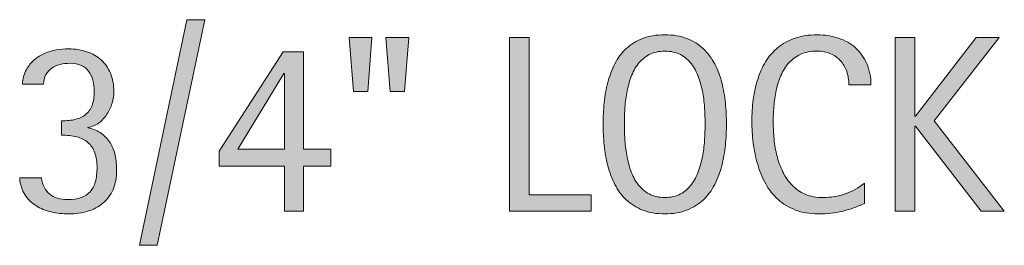
# Model space of a CAD drawing. Units: inches. Extents: x 0 to 723, y 12 to 600.
# Drawn here: x 579 to 676, y 131 to 153 of the extents above; entities that cross this region are included whole.
import ezdxf

# ---------------------------------------------------------------- set-up
doc = ezdxf.new("R2010")
doc.units = ezdxf.units.IN
doc.header["$MEASUREMENT"] = 0
doc.layers.add('CDATEXT', color=7, linetype='Continuous')

# ---------------------------------------------------------------- blocks, each defined once
blk = doc.blocks.new('block 46')
at = {"layer": 'CDATEXT'}
h = blk.add_hatch(color=250, dxfattribs=at)
h.dxf.hatch_style = 2
h.paths.add_polyline_path([(592.904, 130.777), (591.15, 130.777), (595.831, 153.005), (597.608, 153.005)])
h = blk.add_hatch(color=250, dxfattribs=at)
h.dxf.hatch_style = 2
h.paths.add_polyline_path([(613.681, 145.918), (612.254, 145.918), (611.83, 151.239), (614.079, 151.239)])
h.paths.add_polyline_path([(617.296, 145.918), (615.869, 145.918), (615.471, 151.239), (617.72, 151.239)])
h = blk.add_hatch(color=250, dxfattribs=at)
h.dxf.hatch_style = 2
h.paths.add_polyline_path([(627.647, 134.151), (627.647, 151.239), (629.583, 151.239), (629.583, 135.76), (635.702, 135.76), (635.702, 134.151)])
h = blk.add_hatch(color=250, dxfattribs=at)
h.dxf.hatch_style = 2
edge = h.paths.add_edge_path()
edge.add_spline(control_points=[(649.053, 142.726), (649.053, 142.048), (649.019, 141.358), (648.95, 140.657), (648.882, 139.956), (648.763, 139.279), (648.594, 138.626), (648.424, 137.973), (648.192, 137.356), (647.898, 136.775), (647.604, 136.195), (647.23, 135.691), (646.779, 135.264), (646.328, 134.837), (645.79, 134.498), (645.165, 134.248), (644.54, 133.998), (643.812, 133.873), (642.982, 133.873), (642.144, 133.873), (641.412, 133.998), (640.787, 134.248), (640.162, 134.498), (639.624, 134.837), (639.173, 135.264), (638.722, 135.691), (638.349, 136.193), (638.055, 136.77), (637.76, 137.346), (637.526, 137.961), (637.353, 138.613), (637.18, 139.267), (637.059, 139.944), (636.99, 140.646), (636.922, 141.347), (636.888, 142.04), (636.888, 142.726), (636.888, 143.41), (636.922, 144.104), (636.99, 144.806), (637.059, 145.507), (637.18, 146.182), (637.353, 146.831), (637.526, 147.479), (637.76, 148.091), (638.055, 148.663), (638.349, 149.235), (638.722, 149.733), (639.173, 150.156), (639.624, 150.58), (640.162, 150.912), (640.787, 151.154), (641.412, 151.396), (642.144, 151.518), (642.982, 151.518), (643.812, 151.518), (644.54, 151.395), (645.165, 151.148), (645.79, 150.902), (646.328, 150.567), (646.779, 150.145), (647.23, 149.722), (647.604, 149.224), (647.898, 148.651), (648.192, 148.078), (648.424, 147.468), (648.594, 146.819), (648.763, 146.17), (648.882, 145.495), (648.95, 144.793), (649.019, 144.092), (649.053, 143.402), (649.053, 142.726)], knot_values=[0, 0, 0, 0, 1, 1, 1, 2, 2, 2, 3, 3, 3, 4, 4, 4, 5, 5, 5, 6, 6, 6, 7, 7, 7, 8, 8, 8, 9, 9, 9, 10, 10, 10, 11, 11, 11, 12, 12, 12, 13, 13, 13, 14, 14, 14, 15, 15, 15, 16, 16, 16, 17, 17, 17, 18, 18, 18, 19, 19, 19, 20, 20, 20, 21, 21, 21, 22, 22, 22, 23, 23, 23, 24, 24, 24, 24], degree=3, periodic=1)
edge = h.paths.add_edge_path()
edge.add_spline(control_points=[(646.949, 142.743), (646.949, 143.188), (646.935, 143.674), (646.906, 144.202), (646.878, 144.73), (646.815, 145.259), (646.719, 145.787), (646.622, 146.316), (646.484, 146.828), (646.307, 147.324), (646.129, 147.82), (645.895, 148.261), (645.604, 148.644), (645.313, 149.027), (644.952, 149.334), (644.521, 149.563), (644.089, 149.794), (643.573, 149.909), (642.977, 149.909), (642.379, 149.909), (641.864, 149.794), (641.432, 149.563), (641, 149.334), (640.637, 149.027), (640.342, 148.644), (640.047, 148.261), (639.811, 147.82), (639.634, 147.324), (639.456, 146.828), (639.318, 146.316), (639.222, 145.787), (639.125, 145.259), (639.062, 144.73), (639.034, 144.202), (639.006, 143.674), (638.991, 143.188), (638.991, 142.743), (638.991, 142.292), (639.006, 141.8), (639.034, 141.267), (639.062, 140.734), (639.125, 140.2), (639.222, 139.663), (639.318, 139.127), (639.456, 138.606), (639.634, 138.102), (639.811, 137.598), (640.047, 137.151), (640.342, 136.765), (640.637, 136.377), (641, 136.066), (641.432, 135.832), (641.864, 135.599), (642.379, 135.481), (642.977, 135.481), (643.573, 135.481), (644.089, 135.599), (644.521, 135.832), (644.952, 136.066), (645.313, 136.379), (645.604, 136.771), (645.895, 137.162), (646.129, 137.609), (646.307, 138.114), (646.484, 138.618), (646.622, 139.141), (646.719, 139.682), (646.815, 140.222), (646.878, 140.757), (646.906, 141.285), (646.935, 141.813), (646.949, 142.3), (646.949, 142.743)], knot_values=[0, 0, 0, 0, 1, 1, 1, 2, 2, 2, 3, 3, 3, 4, 4, 4, 5, 5, 5, 6, 6, 6, 7, 7, 7, 8, 8, 8, 9, 9, 9, 10, 10, 10, 11, 11, 11, 12, 12, 12, 13, 13, 13, 14, 14, 14, 15, 15, 15, 16, 16, 16, 17, 17, 17, 18, 18, 18, 19, 19, 19, 20, 20, 20, 21, 21, 21, 22, 22, 22, 23, 23, 23, 24, 24, 24, 24], degree=3, periodic=1)
h = blk.add_hatch(color=250, dxfattribs=at)
h.dxf.hatch_style = 2
edge = h.paths.add_edge_path()
edge.add_spline(control_points=[(661.134, 146.583), (661.134, 147.059), (661.063, 147.5), (660.922, 147.907), (660.78, 148.314), (660.576, 148.665), (660.31, 148.959), (660.044, 149.254), (659.717, 149.485), (659.329, 149.654), (658.941, 149.824), (658.501, 149.909), (658.009, 149.909), (657.379, 149.909), (656.836, 149.804), (656.379, 149.594), (655.923, 149.384), (655.533, 149.102), (655.211, 148.747), (654.888, 148.392), (654.627, 147.98), (654.429, 147.513), (654.231, 147.044), (654.076, 146.55), (653.963, 146.029), (653.85, 145.509), (653.773, 144.98), (653.732, 144.444), (653.692, 143.907), (653.672, 143.397), (653.672, 142.913), (653.672, 142.38), (653.7, 141.825), (653.757, 141.249), (653.813, 140.672), (653.912, 140.107), (654.054, 139.555), (654.195, 139.002), (654.387, 138.479), (654.629, 137.987), (654.871, 137.495), (655.174, 137.062), (655.537, 136.691), (655.9, 136.32), (656.334, 136.026), (656.839, 135.809), (657.343, 135.591), (657.931, 135.481), (658.601, 135.481), (659.352, 135.481), (660.072, 135.602), (660.762, 135.842), (661.452, 136.081), (662.088, 136.433), (662.67, 136.896), (662.67, 136.896), (662.67, 134.889), (662.67, 134.889), (662.274, 134.72), (661.897, 134.57), (661.539, 134.441), (661.18, 134.312), (660.823, 134.206), (660.469, 134.121), (660.113, 134.036), (659.747, 133.975), (659.368, 133.934), (658.989, 133.894), (658.578, 133.873), (658.135, 133.873), (657.28, 133.873), (656.524, 134), (655.867, 134.254), (655.21, 134.508), (654.638, 134.854), (654.149, 135.294), (653.662, 135.733), (653.255, 136.251), (652.929, 136.848), (652.602, 137.444), (652.338, 138.082), (652.137, 138.759), (651.935, 139.437), (651.79, 140.138), (651.701, 140.863), (651.612, 141.589), (651.568, 142.306), (651.568, 143.016), (651.568, 143.725), (651.612, 144.429), (651.701, 145.126), (651.79, 145.823), (651.935, 146.486), (652.137, 147.115), (652.338, 147.744), (652.6, 148.326), (652.923, 148.862), (653.245, 149.398), (653.646, 149.864), (654.126, 150.26), (654.605, 150.654), (655.166, 150.963), (655.807, 151.185), (656.447, 151.406), (657.184, 151.518), (658.014, 151.518), (658.771, 151.518), (659.473, 151.408), (660.118, 151.19), (660.763, 150.973), (661.321, 150.652), (661.793, 150.229), (662.265, 149.806), (662.635, 149.288), (662.905, 148.675), (663.176, 148.062), (663.311, 147.365), (663.311, 146.583), (663.311, 146.583), (661.134, 146.583), (661.134, 146.583)], knot_values=[0, 0, 0, 0, 1, 1, 1, 2, 2, 2, 3, 3, 3, 4, 4, 4, 5, 5, 5, 6, 6, 6, 7, 7, 7, 8, 8, 8, 9, 9, 9, 10, 10, 10, 11, 11, 11, 12, 12, 12, 13, 13, 13, 14, 14, 14, 15, 15, 15, 16, 16, 16, 17, 17, 17, 18, 18, 18, 19, 19, 19, 20, 20, 20, 21, 21, 21, 22, 22, 22, 23, 23, 23, 24, 24, 24, 25, 25, 25, 26, 26, 26, 27, 27, 27, 28, 28, 28, 29, 29, 29, 30, 30, 30, 31, 31, 31, 32, 32, 32, 33, 33, 33, 34, 34, 34, 35, 35, 35, 36, 36, 36, 37, 37, 37, 38, 38, 38, 39, 39, 39, 40, 40, 40, 40], degree=3, periodic=1)
h = blk.add_hatch(color=250, dxfattribs=at)
h.dxf.hatch_style = 2
h.paths.add_polyline_path([(674.183, 134.151), (667.7, 142.52), (667.652, 142.52), (667.652, 134.151), (665.717, 134.151), (665.717, 151.239), (667.652, 151.239), (667.652, 143.487), (667.7, 143.487), (673.698, 151.239), (675.948, 151.239), (669.562, 143.04), (676.468, 134.151)])
h = blk.add_hatch(color=250, dxfattribs=at)
h.dxf.hatch_style = 2
edge = h.paths.add_edge_path()
edge.add_spline(control_points=[(588.901, 138.166), (588.901, 137.44), (588.782, 136.81), (588.543, 136.273), (588.303, 135.737), (587.973, 135.29), (587.551, 134.932), (587.129, 134.572), (586.63, 134.307), (586.054, 134.133), (585.478, 133.96), (584.847, 133.873), (584.161, 133.873), (583.581, 133.873), (583.012, 133.936), (582.456, 134.061), (581.899, 134.186), (581.397, 134.389), (580.95, 134.671), (580.503, 134.953), (580.134, 135.318), (579.844, 135.766), (579.554, 136.213), (579.384, 136.764), (579.336, 137.417), (579.336, 137.417), (581.488, 137.417), (581.488, 137.417), (581.593, 136.683), (581.861, 136.145), (582.293, 135.802), (582.724, 135.459), (583.314, 135.288), (584.064, 135.288), (585.097, 135.288), (585.838, 135.544), (586.289, 136.056), (586.741, 136.568), (586.967, 137.328), (586.967, 138.336), (586.967, 138.956), (586.89, 139.477), (586.737, 139.896), (586.584, 140.314), (586.36, 140.653), (586.065, 140.911), (585.771, 141.169), (585.404, 141.353), (584.965, 141.462), (584.525, 141.57), (584.02, 141.625), (583.447, 141.625), (583.447, 141.625), (583.447, 143.04), (583.447, 143.04), (583.964, 143.04), (584.421, 143.088), (584.82, 143.185), (585.219, 143.281), (585.558, 143.44), (585.836, 143.663), (586.114, 143.884), (586.326, 144.179), (586.471, 144.546), (586.616, 144.912), (586.688, 145.37), (586.688, 145.918), (586.688, 146.321), (586.645, 146.693), (586.556, 147.036), (586.467, 147.379), (586.327, 147.674), (586.139, 147.919), (585.949, 148.165), (585.703, 148.358), (585.4, 148.5), (585.099, 148.641), (584.729, 148.712), (584.294, 148.712), (583.955, 148.712), (583.633, 148.673), (583.326, 148.597), (583.021, 148.52), (582.748, 148.399), (582.511, 148.233), (582.272, 148.068), (582.079, 147.854), (581.93, 147.593), (581.78, 147.331), (581.702, 147.019), (581.694, 146.655), (581.694, 146.655), (579.602, 146.655), (579.602, 146.655), (579.602, 146.905), (579.639, 147.155), (579.711, 147.405), (579.783, 147.655), (579.88, 147.885), (580.001, 148.095), (580.211, 148.474), (580.469, 148.792), (580.775, 149.05), (581.081, 149.308), (581.418, 149.518), (581.785, 149.679), (582.151, 149.84), (582.536, 149.955), (582.939, 150.023), (583.343, 150.092), (583.75, 150.126), (584.161, 150.126), (584.814, 150.126), (585.413, 150.036), (585.957, 149.854), (586.501, 149.673), (586.971, 149.404), (587.366, 149.05), (587.761, 148.695), (588.069, 148.258), (588.291, 147.738), (588.513, 147.218), (588.623, 146.619), (588.623, 145.942), (588.623, 145.571), (588.564, 145.188), (588.448, 144.793), (588.331, 144.398), (588.164, 144.031), (587.946, 143.692), (587.729, 143.354), (587.463, 143.068), (587.148, 142.834), (586.834, 142.601), (586.475, 142.455), (586.071, 142.398), (586.071, 142.398), (586.071, 142.351), (586.071, 142.351), (586.604, 142.229), (587.049, 142.04), (587.408, 141.782), (587.767, 141.524), (588.057, 141.214), (588.278, 140.851), (588.5, 140.488), (588.66, 140.079), (588.757, 139.623), (588.854, 139.168), (588.901, 138.683), (588.901, 138.166)], knot_values=[0, 0, 0, 0, 1, 1, 1, 2, 2, 2, 3, 3, 3, 4, 4, 4, 5, 5, 5, 6, 6, 6, 7, 7, 7, 8, 8, 8, 9, 9, 9, 10, 10, 10, 11, 11, 11, 12, 12, 12, 13, 13, 13, 14, 14, 14, 15, 15, 15, 16, 16, 16, 17, 17, 17, 18, 18, 18, 19, 19, 19, 20, 20, 20, 21, 21, 21, 22, 22, 22, 23, 23, 23, 24, 24, 24, 25, 25, 25, 26, 26, 26, 27, 27, 27, 28, 28, 28, 29, 29, 29, 30, 30, 30, 31, 31, 31, 32, 32, 32, 33, 33, 33, 34, 34, 34, 35, 35, 35, 36, 36, 36, 37, 37, 37, 38, 38, 38, 39, 39, 39, 40, 40, 40, 41, 41, 41, 42, 42, 42, 43, 43, 43, 44, 44, 44, 45, 45, 45, 46, 46, 46, 47, 47, 47, 48, 48, 48, 49, 49, 49, 50, 50, 50, 50], degree=3, periodic=1)
h = blk.add_hatch(color=250, dxfattribs=at)
h.dxf.hatch_style = 2
h.paths.add_polyline_path([(607.319, 138.565), (607.319, 134.151), (605.457, 134.151), (605.457, 138.565), (599.023, 138.565), (599.023, 140.064), (605.336, 149.849), (607.319, 149.849), (607.319, 140.246), (610.04, 140.246), (610.04, 138.565)])
h.paths.add_polyline_path([(605.457, 147.695), (605.409, 147.695), (600.85, 140.246), (605.457, 140.246)])
at = {"layer": 'CDATEXT', "lineweight": 0}
for points in [[(592.904, 130.777), (591.15, 130.777), (595.831, 153.005), (597.608, 153.005), (592.904, 130.777)], [(613.681, 145.918), (612.254, 145.918), (611.83, 151.239), (614.079, 151.239), (613.681, 145.918)], [(617.296, 145.918), (615.869, 145.918), (615.471, 151.239), (617.72, 151.239), (617.296, 145.918)], [(627.647, 134.151), (627.647, 151.239), (629.583, 151.239), (629.583, 135.76), (635.702, 135.76), (635.702, 134.151), (627.647, 134.151)], [(674.183, 134.151), (667.7, 142.52), (667.652, 142.52), (667.652, 134.151), (665.717, 134.151), (665.717, 151.239), (667.652, 151.239), (667.652, 143.487), (667.7, 143.487), (673.698, 151.239), (675.948, 151.239), (669.562, 143.04), (676.468, 134.151), (674.183, 134.151)], [(607.319, 138.565), (607.319, 134.151), (605.457, 134.151), (605.457, 138.565), (599.023, 138.565), (599.023, 140.064), (605.336, 149.849), (607.319, 149.849), (607.319, 140.246), (610.04, 140.246), (610.04, 138.565), (607.319, 138.565)], [(605.457, 147.695), (605.409, 147.695), (600.85, 140.246), (605.457, 140.246), (605.457, 147.695)]]:
    blk.add_lwpolyline(points, dxfattribs=at)
for points, knots in [([(649.053, 142.726), (649.053, 142.048), (649.019, 141.358), (648.95, 140.657), (648.882, 139.956), (648.763, 139.279), (648.594, 138.626), (648.424, 137.973), (648.192, 137.356), (647.898, 136.775), (647.604, 136.195), (647.23, 135.691), (646.779, 135.264), (646.328, 134.837), (645.79, 134.498), (645.165, 134.248), (644.54, 133.998), (643.812, 133.873), (642.982, 133.873), (642.144, 133.873), (641.412, 133.998), (640.787, 134.248), (640.162, 134.498), (639.624, 134.837), (639.173, 135.264), (638.722, 135.691), (638.349, 136.193), (638.055, 136.77), (637.76, 137.346), (637.526, 137.961), (637.353, 138.613), (637.18, 139.267), (637.059, 139.944), (636.99, 140.646), (636.922, 141.347), (636.888, 142.04), (636.888, 142.726), (636.888, 143.41), (636.922, 144.104), (636.99, 144.806), (637.059, 145.507), (637.18, 146.182), (637.353, 146.831), (637.526, 147.479), (637.76, 148.091), (638.055, 148.663), (638.349, 149.235), (638.722, 149.733), (639.173, 150.156), (639.624, 150.58), (640.162, 150.912), (640.787, 151.154), (641.412, 151.396), (642.144, 151.518), (642.982, 151.518), (643.812, 151.518), (644.54, 151.395), (645.165, 151.148), (645.79, 150.902), (646.328, 150.567), (646.779, 150.145), (647.23, 149.722), (647.604, 149.224), (647.898, 148.651), (648.192, 148.078), (648.424, 147.468), (648.594, 146.819), (648.763, 146.17), (648.882, 145.495), (648.95, 144.793), (649.019, 144.092), (649.053, 143.402), (649.053, 142.726)], [0, 0, 0, 0, 1, 1, 1, 2, 2, 2, 3, 3, 3, 4, 4, 4, 5, 5, 5, 6, 6, 6, 7, 7, 7, 8, 8, 8, 9, 9, 9, 10, 10, 10, 11, 11, 11, 12, 12, 12, 13, 13, 13, 14, 14, 14, 15, 15, 15, 16, 16, 16, 17, 17, 17, 18, 18, 18, 19, 19, 19, 20, 20, 20, 21, 21, 21, 22, 22, 22, 23, 23, 23, 24, 24, 24, 24]), ([(661.134, 146.583), (661.134, 147.059), (661.063, 147.5), (660.922, 147.907), (660.78, 148.314), (660.576, 148.665), (660.31, 148.959), (660.044, 149.254), (659.717, 149.485), (659.329, 149.654), (658.941, 149.824), (658.501, 149.909), (658.009, 149.909), (657.379, 149.909), (656.836, 149.804), (656.379, 149.594), (655.923, 149.384), (655.533, 149.102), (655.211, 148.747), (654.888, 148.392), (654.627, 147.98), (654.429, 147.513), (654.231, 147.044), (654.076, 146.55), (653.963, 146.029), (653.85, 145.509), (653.773, 144.98), (653.732, 144.444), (653.692, 143.907), (653.672, 143.397), (653.672, 142.913), (653.672, 142.38), (653.7, 141.825), (653.757, 141.249), (653.813, 140.672), (653.912, 140.107), (654.054, 139.555), (654.195, 139.002), (654.387, 138.479), (654.629, 137.987), (654.871, 137.495), (655.174, 137.062), (655.537, 136.691), (655.9, 136.32), (656.334, 136.026), (656.839, 135.809), (657.343, 135.591), (657.931, 135.481), (658.601, 135.481), (659.352, 135.481), (660.072, 135.602), (660.762, 135.842), (661.452, 136.081), (662.088, 136.433), (662.67, 136.896), (662.67, 136.896), (662.67, 134.889), (662.67, 134.889), (662.274, 134.72), (661.897, 134.57), (661.539, 134.441), (661.18, 134.312), (660.823, 134.206), (660.469, 134.121), (660.113, 134.036), (659.747, 133.975), (659.368, 133.934), (658.989, 133.894), (658.578, 133.873), (658.135, 133.873), (657.28, 133.873), (656.524, 134), (655.867, 134.254), (655.21, 134.508), (654.638, 134.854), (654.149, 135.294), (653.662, 135.733), (653.255, 136.251), (652.929, 136.848), (652.602, 137.444), (652.338, 138.082), (652.137, 138.759), (651.935, 139.437), (651.79, 140.138), (651.701, 140.863), (651.612, 141.589), (651.568, 142.306), (651.568, 143.016), (651.568, 143.725), (651.612, 144.429), (651.701, 145.126), (651.79, 145.823), (651.935, 146.486), (652.137, 147.115), (652.338, 147.744), (652.6, 148.326), (652.923, 148.862), (653.245, 149.398), (653.646, 149.864), (654.126, 150.26), (654.605, 150.654), (655.166, 150.963), (655.807, 151.185), (656.447, 151.406), (657.184, 151.518), (658.014, 151.518), (658.771, 151.518), (659.473, 151.408), (660.118, 151.19), (660.763, 150.973), (661.321, 150.652), (661.793, 150.229), (662.265, 149.806), (662.635, 149.288), (662.905, 148.675), (663.176, 148.062), (663.311, 147.365), (663.311, 146.583), (663.311, 146.583), (661.134, 146.583), (661.134, 146.583)], [0, 0, 0, 0, 1, 1, 1, 2, 2, 2, 3, 3, 3, 4, 4, 4, 5, 5, 5, 6, 6, 6, 7, 7, 7, 8, 8, 8, 9, 9, 9, 10, 10, 10, 11, 11, 11, 12, 12, 12, 13, 13, 13, 14, 14, 14, 15, 15, 15, 16, 16, 16, 17, 17, 17, 18, 18, 18, 19, 19, 19, 20, 20, 20, 21, 21, 21, 22, 22, 22, 23, 23, 23, 24, 24, 24, 25, 25, 25, 26, 26, 26, 27, 27, 27, 28, 28, 28, 29, 29, 29, 30, 30, 30, 31, 31, 31, 32, 32, 32, 33, 33, 33, 34, 34, 34, 35, 35, 35, 36, 36, 36, 37, 37, 37, 38, 38, 38, 39, 39, 39, 40, 40, 40, 40]), ([(588.901, 138.166), (588.901, 137.44), (588.782, 136.81), (588.543, 136.273), (588.303, 135.737), (587.973, 135.29), (587.551, 134.932), (587.129, 134.572), (586.63, 134.307), (586.054, 134.133), (585.478, 133.96), (584.847, 133.873), (584.161, 133.873), (583.581, 133.873), (583.012, 133.936), (582.456, 134.061), (581.899, 134.186), (581.397, 134.389), (580.95, 134.671), (580.503, 134.953), (580.134, 135.318), (579.844, 135.766), (579.554, 136.213), (579.384, 136.764), (579.336, 137.417), (579.336, 137.417), (581.488, 137.417), (581.488, 137.417), (581.593, 136.683), (581.861, 136.145), (582.293, 135.802), (582.724, 135.459), (583.314, 135.288), (584.064, 135.288), (585.097, 135.288), (585.838, 135.544), (586.289, 136.056), (586.741, 136.568), (586.967, 137.328), (586.967, 138.336), (586.967, 138.956), (586.89, 139.477), (586.737, 139.896), (586.584, 140.314), (586.36, 140.653), (586.065, 140.911), (585.771, 141.169), (585.404, 141.353), (584.965, 141.462), (584.525, 141.57), (584.02, 141.625), (583.447, 141.625), (583.447, 141.625), (583.447, 143.04), (583.447, 143.04), (583.964, 143.04), (584.421, 143.088), (584.82, 143.185), (585.219, 143.281), (585.558, 143.44), (585.836, 143.663), (586.114, 143.884), (586.326, 144.179), (586.471, 144.546), (586.616, 144.912), (586.688, 145.37), (586.688, 145.918), (586.688, 146.321), (586.645, 146.693), (586.556, 147.036), (586.467, 147.379), (586.327, 147.674), (586.139, 147.919), (585.949, 148.165), (585.703, 148.358), (585.4, 148.5), (585.099, 148.641), (584.729, 148.712), (584.294, 148.712), (583.955, 148.712), (583.633, 148.673), (583.326, 148.597), (583.021, 148.52), (582.748, 148.399), (582.511, 148.233), (582.272, 148.068), (582.079, 147.854), (581.93, 147.593), (581.78, 147.331), (581.702, 147.019), (581.694, 146.655), (581.694, 146.655), (579.602, 146.655), (579.602, 146.655), (579.602, 146.905), (579.639, 147.155), (579.711, 147.405), (579.783, 147.655), (579.88, 147.885), (580.001, 148.095), (580.211, 148.474), (580.469, 148.792), (580.775, 149.05), (581.081, 149.308), (581.418, 149.518), (581.785, 149.679), (582.151, 149.84), (582.536, 149.955), (582.939, 150.023), (583.343, 150.092), (583.75, 150.126), (584.161, 150.126), (584.814, 150.126), (585.413, 150.036), (585.957, 149.854), (586.501, 149.673), (586.971, 149.404), (587.366, 149.05), (587.761, 148.695), (588.069, 148.258), (588.291, 147.738), (588.513, 147.218), (588.623, 146.619), (588.623, 145.942), (588.623, 145.571), (588.564, 145.188), (588.448, 144.793), (588.331, 144.398), (588.164, 144.031), (587.946, 143.692), (587.729, 143.354), (587.463, 143.068), (587.148, 142.834), (586.834, 142.601), (586.475, 142.455), (586.071, 142.398), (586.071, 142.398), (586.071, 142.351), (586.071, 142.351), (586.604, 142.229), (587.049, 142.04), (587.408, 141.782), (587.767, 141.524), (588.057, 141.214), (588.278, 140.851), (588.5, 140.488), (588.66, 140.079), (588.757, 139.623), (588.854, 139.168), (588.901, 138.683), (588.901, 138.166)], [0, 0, 0, 0, 1, 1, 1, 2, 2, 2, 3, 3, 3, 4, 4, 4, 5, 5, 5, 6, 6, 6, 7, 7, 7, 8, 8, 8, 9, 9, 9, 10, 10, 10, 11, 11, 11, 12, 12, 12, 13, 13, 13, 14, 14, 14, 15, 15, 15, 16, 16, 16, 17, 17, 17, 18, 18, 18, 19, 19, 19, 20, 20, 20, 21, 21, 21, 22, 22, 22, 23, 23, 23, 24, 24, 24, 25, 25, 25, 26, 26, 26, 27, 27, 27, 28, 28, 28, 29, 29, 29, 30, 30, 30, 31, 31, 31, 32, 32, 32, 33, 33, 33, 34, 34, 34, 35, 35, 35, 36, 36, 36, 37, 37, 37, 38, 38, 38, 39, 39, 39, 40, 40, 40, 41, 41, 41, 42, 42, 42, 43, 43, 43, 44, 44, 44, 45, 45, 45, 46, 46, 46, 47, 47, 47, 48, 48, 48, 49, 49, 49, 50, 50, 50, 50]), ([(646.949, 142.743), (646.949, 143.188), (646.935, 143.674), (646.906, 144.202), (646.878, 144.73), (646.815, 145.259), (646.719, 145.787), (646.622, 146.316), (646.484, 146.828), (646.307, 147.324), (646.129, 147.82), (645.895, 148.261), (645.604, 148.644), (645.313, 149.027), (644.952, 149.334), (644.521, 149.563), (644.089, 149.794), (643.573, 149.909), (642.977, 149.909), (642.379, 149.909), (641.864, 149.794), (641.432, 149.563), (641, 149.334), (640.637, 149.027), (640.342, 148.644), (640.047, 148.261), (639.811, 147.82), (639.634, 147.324), (639.456, 146.828), (639.318, 146.316), (639.222, 145.787), (639.125, 145.259), (639.062, 144.73), (639.034, 144.202), (639.006, 143.674), (638.991, 143.188), (638.991, 142.743), (638.991, 142.292), (639.006, 141.8), (639.034, 141.267), (639.062, 140.734), (639.125, 140.2), (639.222, 139.663), (639.318, 139.127), (639.456, 138.606), (639.634, 138.102), (639.811, 137.598), (640.047, 137.151), (640.342, 136.765), (640.637, 136.377), (641, 136.066), (641.432, 135.832), (641.864, 135.599), (642.379, 135.481), (642.977, 135.481), (643.573, 135.481), (644.089, 135.599), (644.521, 135.832), (644.952, 136.066), (645.313, 136.379), (645.604, 136.771), (645.895, 137.162), (646.129, 137.609), (646.307, 138.114), (646.484, 138.618), (646.622, 139.141), (646.719, 139.682), (646.815, 140.222), (646.878, 140.757), (646.906, 141.285), (646.935, 141.813), (646.949, 142.3), (646.949, 142.743)], [0, 0, 0, 0, 1, 1, 1, 2, 2, 2, 3, 3, 3, 4, 4, 4, 5, 5, 5, 6, 6, 6, 7, 7, 7, 8, 8, 8, 9, 9, 9, 10, 10, 10, 11, 11, 11, 12, 12, 12, 13, 13, 13, 14, 14, 14, 15, 15, 15, 16, 16, 16, 17, 17, 17, 18, 18, 18, 19, 19, 19, 20, 20, 20, 21, 21, 21, 22, 22, 22, 23, 23, 23, 24, 24, 24, 24])]:
    blk.add_open_spline(points, degree=3, knots=knots, dxfattribs=at)
blk = doc.blocks.new('block 45')
at = {"layer": 'CDATEXT'}
blk.add_blockref('block 46', (0, 0), dxfattribs=at)

msp = doc.modelspace()

# ---------------------------------------------------------------- block references
at = {"layer": 'CDATEXT'}
msp.add_blockref('block 45', (0, 0), dxfattribs=at)

doc.saveas('drawing.dxf')
